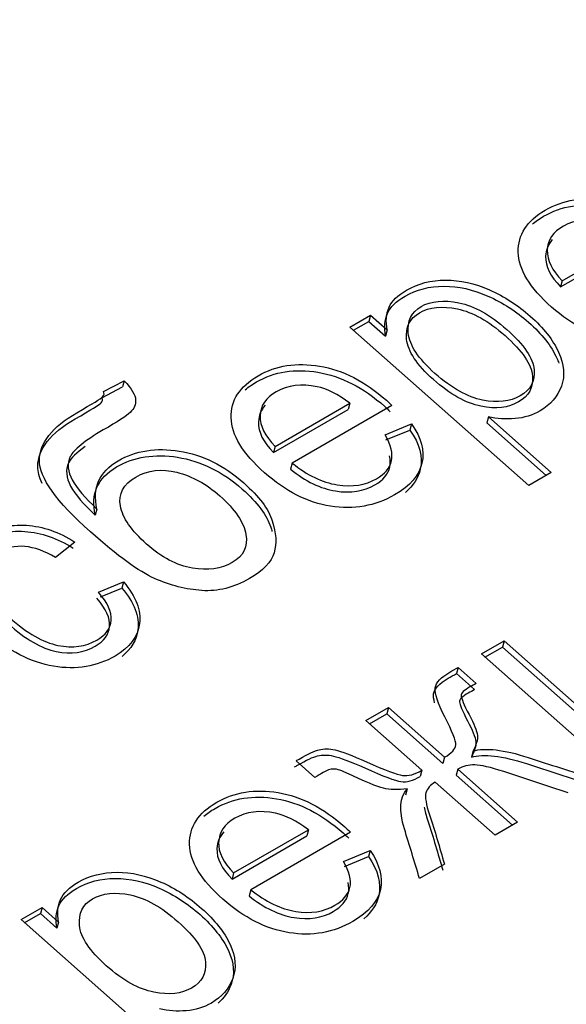
# Model space of a CAD drawing. Units: millimetres. Extents: x 0 to 299, y 0 to 284.
# Drawn here: x 268 to 269, y 149 to 151 of the extents above; entities that cross this region are included whole.
import ezdxf
from ezdxf import colors
from ezdxf.entities.mleader import LeaderData, LeaderLine
from ezdxf.math import Vec2, Vec3

# ---------------------------------------------------------------- set-up
doc = ezdxf.new("R2010")
doc.units = ezdxf.units.MM
doc.layers.add('КИП-2П-70-00.012', color=7, linetype='Continuous')
doc.layers.add('Стандарт', color=7, linetype='Continuous')

# ---------------------------------------------------------------- blocks, each defined once
blk = doc.blocks.new('_DOT')
at = {"color": 0}
blk.add_line((0, 0), (-1, 0), dxfattribs=at)
at = {"color": 0, "const_width": 0.333}
blk.add_lwpolyline([(-0.1665, 0, 1), (0.1665, 0, 1)], format="xyb", close=True, dxfattribs=at)
blk = doc.blocks.new('SE')
at = {"layer": 'КИП-2П-70-00.012', "color": 7, "linetype": 'Continuous'}
for p, q in [((268.9518, 150.8042), (269.1175, 150.8998)), ((268.9482, 150.7905), (269.1138, 150.8862)), ((268.9518, 150.8042), (268.9482, 150.7905)), ((268.4802, 150.701), (268.526, 150.7274)), ((268.526, 150.7274), (268.5224, 150.7138)), ((268.526, 150.7274), (268.563, 150.6947)), ((268.4881, 150.694), (268.5224, 150.7138)), ((268.5224, 150.7138), (268.5593, 150.681)), ((268.8772, 150.3489), (268.4802, 150.701)), ((268.563, 150.6947), (268.5593, 150.681)), ((267.9328, 150.5578), (267.9786, 150.5819)), ((267.9786, 150.5819), (267.9749, 150.5683)), ((267.9291, 150.5442), (267.9749, 150.5683)), ((268.3143, 150.4361), (268.4799, 150.5317)), ((268.5735, 150.5267), (268.3522, 150.3989)), ((268.4799, 150.5317), (268.4763, 150.5181)), ((268.3106, 150.4224), (268.4763, 150.5181)), ((268.5582, 150.4615), (268.6172, 150.4859)), ((268.6172, 150.4859), (268.6136, 150.4723)), ((268.7877, 150.5018), (268.7841, 150.4881)), ((268.7841, 150.4881), (268.9159, 150.3712)), ((268.7877, 150.5018), (268.9274, 150.3779)), ((268.5602, 150.4502), (268.6136, 150.4723)), ((268.3143, 150.4361), (268.3106, 150.4224)), ((268.3522, 150.3989), (268.3485, 150.3853)), ((268.9274, 150.3779), (268.8772, 150.3489)), ((267.9185, 150.2968), (267.9148, 150.2831)), ((267.8691, 150.2235), (267.8263, 150.1891)), ((267.9216, 150.1121), (267.9776, 150.1348)), ((267.9776, 150.1348), (267.974, 150.1212)), ((267.9261, 150.1018), (267.974, 150.1212)), ((268.7722, 149.9749), (268.8225, 150.0039)), ((268.8225, 150.0039), (268.8188, 149.9902)), ((268.8225, 150.0039), (269.0413, 149.8098)), ((268.7801, 149.9679), (268.8188, 149.9902)), ((268.8188, 149.9902), (269.0376, 149.7962)), ((269.0591, 149.7205), (268.7722, 149.9749)), ((268.7204, 149.9449), (268.7167, 149.9313)), ((268.7204, 149.9449), (268.7607, 149.9091)), ((268.7167, 149.9313), (268.7571, 149.8955)), ((268.5157, 149.8267), (268.5656, 149.8556)), ((268.5656, 149.8556), (268.562, 149.8419)), ((268.5656, 149.8556), (268.6901, 149.7452)), ((268.6401, 149.7164), (268.5157, 149.8267)), ((268.5236, 149.8197), (268.562, 149.8419)), ((268.562, 149.8419), (268.6864, 149.7316)), ((268.6901, 149.7452), (268.6864, 149.7316)), ((268.7537, 149.7592), (268.75, 149.7455)), ((268.4026, 149.7005), (268.3609, 149.7374)), ((268.7196, 149.719), (268.7159, 149.7054)), ((268.7196, 149.719), (268.8525, 149.6012)), ((268.6401, 149.7164), (268.6365, 149.7027)), ((268.7159, 149.7054), (268.8409, 149.5946)), ((268.6076, 149.6749), (268.604, 149.6612)), ((268.8025, 149.5724), (268.6696, 149.6902)), ((268.8525, 149.6012), (268.8025, 149.5724)), ((268.2184, 149.4745), (268.3843, 149.5703)), ((268.222, 149.4881), (268.388, 149.5839)), ((268.4815, 149.5789), (268.2599, 149.4509)), ((268.388, 149.5839), (268.3843, 149.5703)), ((268.4662, 149.5137), (268.5252, 149.5381)), ((268.4683, 149.5024), (268.5216, 149.5245)), ((268.5252, 149.5381), (268.5216, 149.5245)), ((268.6903, 149.5076), (268.6349, 149.4756)), ((268.222, 149.4881), (268.2184, 149.4745)), ((268.2599, 149.4509), (268.2562, 149.4373)), ((267.7504, 149.3849), (267.7965, 149.4115)), ((267.7965, 149.4115), (267.7928, 149.3979)), ((267.7965, 149.4115), (267.8332, 149.379)), ((267.7583, 149.3779), (267.7928, 149.3979)), ((267.7928, 149.3979), (267.8295, 149.3654)), ((268.1471, 149.0331), (267.7504, 149.3849)), ((267.8332, 149.379), (267.8295, 149.3654))]:
    blk.add_line(p, q, dxfattribs=at)
for points, knots in [([(269.2548, 150.854), (269.2761, 150.8231), (269.2838, 150.7944), (269.2777, 150.7669), (269.2718, 150.7399), (269.2515, 150.7163), (269.1737, 150.6714), (269.1264, 150.663), (269.0749, 150.6711), (269.0237, 150.6791), (268.9748, 150.7043), (268.8796, 150.7887), (268.855, 150.8293), (268.8531, 150.9062), (268.8729, 150.9373), (268.9537, 150.984), (268.9994, 150.991), (269.0506, 150.9824), (269.102, 150.9737), (269.151, 150.9485), (269.2013, 150.9038), (269.2055, 150.9001), (269.2111, 150.8948)], [0, 0, 0, 0, 0.096084, 0.096084, 0.096084, 0.197038, 0.197038, 0.324433, 0.324433, 0.324433, 0.452715, 0.452715, 0.586071, 0.586071, 0.719427, 0.719427, 0.847483, 0.847483, 0.847483, 0.991216, 0.991216, 1, 1, 1, 1]), ([(268.8855, 150.93), (268.8927, 150.9362), (268.901, 150.942), (268.95, 150.9703), (268.9957, 150.9774), (269.0469, 150.9687), (269.0984, 150.96), (269.1473, 150.9348), (269.1977, 150.8902), (269.2019, 150.8864), (269.2074, 150.8811)], [0.6889174, 0.6889174, 0.6889174, 0.6889174, 0.7194266, 0.7194266, 0.8474833, 0.8474833, 0.8474833, 0.9912163, 0.9912163, 1, 1, 1, 1]), ([(269.1175, 150.8998), (269.0913, 150.9199), (269.0671, 150.9321), (269.0449, 150.9367), (269.01, 150.9438), (268.9801, 150.9402), (268.9542, 150.9256), (268.931, 150.9126), (268.9193, 150.8942), (268.9185, 150.8722), (268.9177, 150.8497), (268.9287, 150.8271), (268.9518, 150.8042)], [0, 0, 0, 0, 0.226094, 0.226094, 0.226094, 0.496398, 0.496398, 0.496398, 0.740076, 0.740076, 0.740076, 1, 1, 1, 1]), ([(268.9295, 150.8954), (268.9202, 150.8849), (268.9153, 150.8724), (268.9148, 150.8585), (268.914, 150.836), (268.925, 150.8135), (268.9482, 150.7905)], [0.5862248, 0.5862248, 0.5862248, 0.5862248, 0.7400759, 0.7400759, 0.7400759, 1, 1, 1, 1]), ([(268.5593, 150.681), (268.5557, 150.7002), (268.5572, 150.7169), (268.5635, 150.7313), (268.5697, 150.7456), (268.5829, 150.7584), (268.628, 150.7844), (268.657, 150.7918), (268.689, 150.7918), (268.7213, 150.7918), (268.7537, 150.7848), (268.7865, 150.7701), (268.8197, 150.7552), (268.8497, 150.736), (268.9067, 150.6855), (268.9276, 150.659), (268.9398, 150.6317), (268.9414, 150.6282), (268.9429, 150.6247), (268.9441, 150.6212)], [0, 0, 0, 0, 0.0782119, 0.0782119, 0.0782119, 0.161487, 0.161487, 0.2690506, 0.2690506, 0.2690506, 0.380299, 0.380299, 0.380299, 0.5033482, 0.5033482, 0.6358627, 0.6358627, 0.6358627, 0.6508486, 0.6508486, 0.6508486, 0.6508486]), ([(268.563, 150.6947), (268.5594, 150.7139), (268.5608, 150.7305), (268.5671, 150.745), (268.5733, 150.7593), (268.5866, 150.772), (268.6316, 150.798), (268.6606, 150.8055), (268.6926, 150.8055), (268.725, 150.8054), (268.7574, 150.7984), (268.7901, 150.7838), (268.8233, 150.7689), (268.8534, 150.7497), (268.9103, 150.6992), (268.9312, 150.6726), (268.9435, 150.6454), (268.9558, 150.618), (268.9584, 150.593), (268.9498, 150.5699), (268.9411, 150.5466), (268.9256, 150.5281), (268.8858, 150.5051), (268.8671, 150.4994), (268.8266, 150.4961), (268.8067, 150.4973), (268.7877, 150.5018)], [0, 0, 0, 0, 0.078212, 0.078212, 0.078212, 0.161487, 0.161487, 0.269051, 0.269051, 0.269051, 0.380299, 0.380299, 0.380299, 0.503348, 0.503348, 0.635863, 0.635863, 0.635863, 0.751711, 0.751711, 0.751711, 0.851982, 0.851982, 0.925991, 0.925991, 1, 1, 1, 1]), ([(268.6655, 150.5845), (268.7027, 150.5515), (268.738, 150.5318), (268.7712, 150.5251), (268.8047, 150.5184), (268.8322, 150.5217), (268.8773, 150.5477), (268.888, 150.567), (268.8856, 150.5927), (268.8833, 150.6181), (268.8632, 150.6481), (268.7881, 150.7147), (268.7528, 150.7345), (268.6847, 150.7484), (268.6567, 150.7457), (268.613, 150.7205), (268.6034, 150.7007), (268.6062, 150.6738), (268.6091, 150.6471), (268.6286, 150.6172), (268.6655, 150.5845)], [0, 0, 0, 0, 0.142615, 0.142615, 0.142615, 0.246908, 0.246908, 0.352474, 0.352474, 0.352474, 0.483155, 0.483155, 0.60757, 0.60757, 0.731986, 0.731986, 0.853329, 0.853329, 0.853329, 1, 1, 1, 1]), ([(268.6691, 150.5981), (268.7063, 150.5652), (268.7416, 150.5454), (268.7749, 150.5388), (268.8083, 150.532), (268.8359, 150.5354), (268.8809, 150.5614), (268.8916, 150.5807), (268.8893, 150.6063), (268.8869, 150.6318), (268.8669, 150.6617), (268.7918, 150.7284), (268.7564, 150.7481), (268.6884, 150.7621), (268.6603, 150.7594), (268.6167, 150.7342), (268.607, 150.7144), (268.6099, 150.6874), (268.6127, 150.6607), (268.6322, 150.6309), (268.6691, 150.5981)], [0, 0, 0, 0, 0.142615, 0.142615, 0.142615, 0.246908, 0.246908, 0.352474, 0.352474, 0.352474, 0.483155, 0.483155, 0.60757, 0.60757, 0.731986, 0.731986, 0.853329, 0.853329, 0.853329, 1, 1, 1, 1]), ([(268.6172, 150.4859), (268.6386, 150.455), (268.6462, 150.4263), (268.6402, 150.3988), (268.6342, 150.3718), (268.6139, 150.3482), (268.5362, 150.3033), (268.4889, 150.2949), (268.4374, 150.303), (268.3861, 150.311), (268.3372, 150.3362), (268.242, 150.4206), (268.2174, 150.4612), (268.2155, 150.5381), (268.2353, 150.5692), (268.3161, 150.6159), (268.3618, 150.6229), (268.413, 150.6143), (268.4645, 150.6056), (268.5137, 150.5806), (268.564, 150.5359), (268.568, 150.532), (268.5735, 150.5267)], [0, 0, 0, 0, 0.096074, 0.096074, 0.096074, 0.197017, 0.197017, 0.324398, 0.324398, 0.324398, 0.452667, 0.452667, 0.586008, 0.586008, 0.71935, 0.71935, 0.847393, 0.847393, 0.847393, 0.991211, 0.991211, 1, 1, 1, 1]), ([(268.2479, 150.5619), (268.2551, 150.5681), (268.2635, 150.5739), (268.3125, 150.6022), (268.3581, 150.6093), (268.4093, 150.6006), (268.4608, 150.5919), (268.51, 150.5669), (268.5604, 150.5222), (268.5643, 150.5183), (268.5698, 150.513)], [0.6888423, 0.6888423, 0.6888423, 0.6888423, 0.7193497, 0.7193497, 0.8473928, 0.8473928, 0.8473928, 0.9912111, 0.9912111, 1, 1, 1, 1]), ([(267.9786, 150.5819), (267.9956, 150.564), (268.0039, 150.5499), (268.005, 150.5289), (268.001, 150.5197), (267.984, 150.5036), (267.964, 150.4906), (267.8911, 150.4485), (267.8667, 150.4286), (267.852, 150.3977), (267.8534, 150.3804), (267.8638, 150.3613), (267.8739, 150.3425), (267.8924, 150.3211), (267.9185, 150.2968)], [0, 0, 0, 0, 0.14163, 0.14163, 0.28326, 0.28326, 0.42489, 0.42489, 0.612088, 0.612088, 0.799286, 0.799286, 0.799286, 1, 1, 1, 1]), ([(268.4799, 150.5317), (268.4538, 150.5518), (268.4296, 150.564), (268.4073, 150.5686), (268.3725, 150.5757), (268.3425, 150.5721), (268.3166, 150.5575), (268.2935, 150.5445), (268.2817, 150.5261), (268.2809, 150.5041), (268.2801, 150.4816), (268.2911, 150.459), (268.3143, 150.4361)], [0, 0, 0, 0, 0.226094, 0.226094, 0.226094, 0.496398, 0.496398, 0.496398, 0.740076, 0.740076, 0.740076, 1, 1, 1, 1]), ([(267.9185, 150.2968), (267.9131, 150.3203), (267.9142, 150.341), (267.9221, 150.3587), (267.9301, 150.3765), (267.9444, 150.3916), (268.0047, 150.4265), (268.0501, 150.4338), (268.1014, 150.4255), (268.1528, 150.4172), (268.2007, 150.3937), (268.2785, 150.3247), (268.2994, 150.2967), (268.3079, 150.2703), (268.3165, 150.2437), (268.318, 150.2202), (268.3057, 150.1791), (268.2878, 150.1599), (268.222, 150.1219), (268.1868, 150.1132), (268.1164, 150.1181), (268.0816, 150.1269), (268.0465, 150.1425), (268.0118, 150.1579), (267.9645, 150.1925), (267.8282, 150.3133), (267.7907, 150.3662), (267.7908, 150.4048), (267.7909, 150.4437), (267.8189, 150.479), (267.9087, 150.5308), (267.9276, 150.5425), (267.9347, 150.5497), (267.9354, 150.5535), (267.9328, 150.5578)], [0, 0, 0, 0, 0.049542, 0.049542, 0.049542, 0.096856, 0.096856, 0.183598, 0.183598, 0.183598, 0.277187, 0.277187, 0.348921, 0.348921, 0.348921, 0.40604, 0.40604, 0.463159, 0.463159, 0.530055, 0.530055, 0.596951, 0.596951, 0.596951, 0.703178, 0.703178, 0.836774, 0.836774, 0.836774, 0.90908, 0.90908, 0.95454, 0.95454, 1, 1, 1, 1]), ([(267.7967, 150.3536), (267.7903, 150.3673), (267.7871, 150.3799), (267.7871, 150.3912), (267.7872, 150.43), (267.8153, 150.4653), (267.905, 150.5171), (267.9239, 150.5288), (267.9311, 150.536), (267.9317, 150.5399), (267.9291, 150.5442)], [0.7977362, 0.7977362, 0.7977362, 0.7977362, 0.8367742, 0.8367742, 0.8367742, 0.9090804, 0.9090804, 0.9545402, 0.9545402, 1, 1, 1, 1]), ([(268.292, 150.5273), (268.2826, 150.5168), (268.2777, 150.5043), (268.2772, 150.4904), (268.2764, 150.4679), (268.2875, 150.4454), (268.3106, 150.4224)], [0.5862248, 0.5862248, 0.5862248, 0.5862248, 0.7400759, 0.7400759, 0.7400759, 1, 1, 1, 1]), ([(268.3522, 150.3989), (268.3854, 150.3718), (268.4187, 150.3559), (268.4857, 150.3452), (268.5144, 150.3498), (268.5575, 150.3747), (268.5689, 150.3878), (268.5761, 150.4197), (268.5711, 150.4389), (268.5582, 150.4615)], [0, 0, 0, 0, 0.287975, 0.287975, 0.575949, 0.575949, 0.787975, 0.787975, 1, 1, 1, 1]), ([(268.6136, 150.4723), (268.6349, 150.4414), (268.6426, 150.4126), (268.6365, 150.3852), (268.6324, 150.3664), (268.6213, 150.3492), (268.6033, 150.3338)], [0, 0, 0, 0, 0.0960736, 0.0960736, 0.0960736, 0.1663217, 0.1663217, 0.1663217, 0.1663217]), ([(267.8926, 150.4358), (267.8729, 150.4218), (267.8605, 150.4097), (267.8483, 150.384), (267.8498, 150.3667), (267.8601, 150.3476), (267.8702, 150.3288), (267.8888, 150.3074), (267.9148, 150.2831)], [0.4883771, 0.4883771, 0.4883771, 0.4883771, 0.6120882, 0.6120882, 0.7992862, 0.7992862, 0.7992862, 1, 1, 1, 1]), ([(267.9148, 150.2831), (267.9095, 150.3066), (267.9105, 150.3273), (267.9185, 150.345), (267.9265, 150.3629), (267.9408, 150.378), (268.0011, 150.4128), (268.0465, 150.4201), (268.0977, 150.4118), (268.1492, 150.4035), (268.1971, 150.3801), (268.2749, 150.3111), (268.2957, 150.283), (268.3043, 150.2567), (268.3053, 150.2534), (268.3063, 150.2501), (268.3071, 150.2469)], [0, 0, 0, 0, 0.0495419, 0.0495419, 0.0495419, 0.0968557, 0.0968557, 0.1835975, 0.1835975, 0.1835975, 0.2771872, 0.2771872, 0.3489207, 0.3489207, 0.3489207, 0.3559724, 0.3559724, 0.3559724, 0.3559724]), ([(268.3485, 150.3853), (268.3818, 150.3581), (268.415, 150.3422), (268.4821, 150.3315), (268.5107, 150.3361), (268.5538, 150.361), (268.5652, 150.3741), (268.5705, 150.3977), (268.5703, 150.406), (268.5682, 150.4151)], [0, 0, 0, 0, 0.2879747, 0.2879747, 0.5759494, 0.5759494, 0.7879747, 0.7879747, 0.8887069, 0.8887069, 0.8887069, 0.8887069]), ([(268.1916, 150.3259), (268.1618, 150.3523), (268.1299, 150.3698), (268.0959, 150.3784), (268.0623, 150.3868), (268.0317, 150.3834), (267.9771, 150.3518), (267.9659, 150.3303), (267.9706, 150.3037), (267.9754, 150.2769), (267.9951, 150.2488), (268.0621, 150.1894), (268.0959, 150.1714), (268.1305, 150.1655), (268.1648, 150.1597), (268.1942, 150.1638), (268.2439, 150.1924), (268.2543, 150.2131), (268.2493, 150.2403), (268.2444, 150.2673), (268.2253, 150.296), (268.1916, 150.3259)], [0, 0, 0, 0, 0.12789, 0.12789, 0.12789, 0.241762, 0.241762, 0.360281, 0.360281, 0.360281, 0.498725, 0.498725, 0.635006, 0.635006, 0.635006, 0.745923, 0.745923, 0.859306, 0.859306, 0.859306, 1, 1, 1, 1]), ([(267.9776, 150.1348), (268.0051, 150.1024), (268.017, 150.0715), (268.0131, 150.0422), (268.0092, 150.013), (267.9914, 149.9888), (267.9182, 149.9465), (267.8726, 149.9391), (267.8222, 149.9474), (267.7715, 149.9558), (267.7226, 149.9814), (267.6435, 150.0515), (267.6215, 150.0786), (267.5964, 150.132), (267.5951, 150.1567), (267.6051, 150.1799), (267.615, 150.2029), (267.6333, 150.2216), (267.6911, 150.255), (267.7252, 150.2631), (267.7618, 150.2607), (267.7986, 150.2582), (267.8341, 150.2461), (267.8691, 150.2235)], [0, 0, 0, 0, 0.113081, 0.113081, 0.113081, 0.221065, 0.221065, 0.356272, 0.356272, 0.356272, 0.50905, 0.50905, 0.606727, 0.606727, 0.704404, 0.704404, 0.704404, 0.789792, 0.789792, 0.899053, 0.899053, 0.899053, 1, 1, 1, 1]), ([(267.6284, 150.2034), (267.6361, 150.2105), (267.645, 150.2168), (267.6875, 150.2414), (267.7216, 150.2495), (267.7581, 150.247), (267.795, 150.2446), (267.8304, 150.2324), (267.8654, 150.2098)], [0.7561998, 0.7561998, 0.7561998, 0.7561998, 0.7897923, 0.7897923, 0.8990526, 0.8990526, 0.8990526, 1, 1, 1, 1]), ([(267.8263, 150.1891), (267.8024, 150.2035), (267.7797, 150.2116), (267.7367, 150.2154), (267.7175, 150.2112), (267.7006, 150.2018), (267.6748, 150.1876), (267.6637, 150.1674), (267.6653, 150.1429), (267.6669, 150.1181), (267.6869, 150.0889), (267.7633, 150.0211), (267.7992, 150.0005), (267.8646, 149.9873), (267.8935, 149.9913), (267.938, 150.017), (267.9488, 150.0317), (267.9503, 150.0496), (267.9518, 150.0676), (267.9426, 150.0884), (267.9216, 150.1121)], [0, 0, 0, 0, 0.091921, 0.091921, 0.183843, 0.183843, 0.183843, 0.313892, 0.313892, 0.313892, 0.461745, 0.461745, 0.611653, 0.611653, 0.76156, 0.76156, 0.883151, 0.883151, 0.883151, 1, 1, 1, 1]), ([(267.974, 150.1212), (268.0015, 150.0888), (268.0134, 150.0578), (268.0095, 150.0286), (268.0064, 150.0056), (267.9948, 149.9858), (267.9742, 149.9692)], [0, 0, 0, 0, 0.1130806, 0.1130806, 0.1130806, 0.1977881, 0.1977881, 0.1977881, 0.1977881]), ([(267.6783, 150.088), (267.6882, 150.0736), (267.7025, 150.0582), (267.7597, 150.0075), (267.7955, 149.9869), (267.8609, 149.9737), (267.8898, 149.9776), (267.9343, 150.0033), (267.9451, 150.0181), (267.9466, 150.0359), (267.9482, 150.054), (267.9389, 150.0747), (267.918, 150.0985)], [0.3890175, 0.3890175, 0.3890175, 0.3890175, 0.4617454, 0.4617454, 0.6116526, 0.6116526, 0.7615598, 0.7615598, 0.8831512, 0.8831512, 0.8831512, 1, 1, 1, 1]), ([(268.6901, 149.7452), (268.7064, 149.7543), (268.7145, 149.7636), (268.7152, 149.7725), (268.716, 149.7814), (268.7076, 149.8024), (268.6908, 149.8348), (268.6748, 149.8659), (268.6681, 149.8873), (268.6698, 149.8995), (268.6714, 149.9112), (268.6822, 149.9229), (268.7021, 149.9344), (268.7082, 149.9379), (268.7143, 149.9414), (268.7204, 149.9449)], [0, 0, 0, 0, 0.159813, 0.159813, 0.159813, 0.432267, 0.432267, 0.432267, 0.714196, 0.714196, 0.714196, 0.918418, 0.918418, 0.918418, 1, 1, 1, 1]), ([(268.6683, 149.8665), (268.6662, 149.8745), (268.6654, 149.8809), (268.6661, 149.8858), (268.6677, 149.8976), (268.6785, 149.9092), (268.6984, 149.9207), (268.7045, 149.9242), (268.7106, 149.9277), (268.7167, 149.9313)], [0.5999769, 0.5999769, 0.5999769, 0.5999769, 0.714196, 0.714196, 0.714196, 0.9184175, 0.9184175, 0.9184175, 1, 1, 1, 1]), ([(268.7571, 149.8955), (268.7524, 149.8929), (268.7478, 149.8904), (268.7431, 149.8878), (268.7298, 149.8805), (268.7232, 149.8736), (268.7236, 149.868), (268.724, 149.8623), (268.7296, 149.8483), (268.7411, 149.8265), (268.7522, 149.8056), (268.7589, 149.79), (268.7605, 149.7701), (268.7573, 149.7586), (268.75, 149.7455)], [0, 0, 0, 0, 0.083861, 0.083861, 0.083861, 0.248219, 0.248219, 0.248219, 0.498657, 0.498657, 0.498657, 0.749328, 0.749328, 1, 1, 1, 1]), ([(268.7607, 149.9091), (268.7561, 149.9066), (268.7514, 149.9041), (268.7468, 149.9015), (268.7335, 149.8942), (268.7268, 149.8873), (268.7272, 149.8817), (268.7276, 149.876), (268.7332, 149.862), (268.7448, 149.8401), (268.7559, 149.8192), (268.7625, 149.8037), (268.7642, 149.7838), (268.761, 149.7723), (268.7537, 149.7592)], [0, 0, 0, 0, 0.083861, 0.083861, 0.083861, 0.248219, 0.248219, 0.248219, 0.498657, 0.498657, 0.498657, 0.749328, 0.749328, 1, 1, 1, 1]), ([(268.3609, 149.7374), (268.3632, 149.7387), (268.3655, 149.74), (268.3678, 149.7413), (268.3871, 149.7525), (268.4018, 149.7595), (268.4121, 149.7619), (268.4223, 149.7644), (268.434, 149.7645), (268.4474, 149.7614), (268.461, 149.7583), (268.4845, 149.7497), (268.5173, 149.735), (268.5583, 149.7166), (268.5847, 149.7068), (268.5973, 149.7048), (268.6096, 149.7029), (268.6243, 149.7069), (268.6401, 149.7164)], [0, 0, 0, 0, 0.030413, 0.030413, 0.030413, 0.214112, 0.214112, 0.214112, 0.330343, 0.330343, 0.330343, 0.567579, 0.567579, 0.567579, 0.839473, 0.839473, 0.839473, 1, 1, 1, 1]), ([(268.7537, 149.7592), (268.781, 149.7669), (268.8218, 149.7622), (268.8758, 149.7448), (268.9239, 149.7292), (268.972, 149.7136), (269.02, 149.698)], [0, 0, 0, 0, 0.455802, 0.455802, 0.455802, 1, 1, 1, 1]), ([(268.3573, 149.7237), (268.3595, 149.725), (268.3618, 149.7264), (268.3641, 149.7277), (268.3835, 149.7389), (268.3982, 149.7458), (268.4085, 149.7483), (268.4186, 149.7507), (268.4303, 149.7509), (268.4437, 149.7478), (268.4573, 149.7446), (268.4808, 149.736), (268.5136, 149.7214), (268.5546, 149.703), (268.581, 149.6931), (268.5936, 149.6911), (268.606, 149.6892), (268.6206, 149.6932), (268.6365, 149.7027)], [0, 0, 0, 0, 0.030413, 0.030413, 0.030413, 0.214112, 0.214112, 0.214112, 0.330343, 0.330343, 0.330343, 0.567579, 0.567579, 0.567579, 0.839473, 0.839473, 0.839473, 1, 1, 1, 1]), ([(268.75, 149.7455), (268.7774, 149.7532), (268.8182, 149.7486), (268.8721, 149.7311), (268.9202, 149.7155), (268.9683, 149.6999), (269.0164, 149.6843)], [0, 0, 0, 0, 0.455802, 0.455802, 0.455802, 1, 1, 1, 1]), ([(268.6076, 149.6749), (268.586, 149.6724), (268.5686, 149.6728), (268.5546, 149.6763), (268.5412, 149.6797), (268.5135, 149.6912), (268.472, 149.7108), (268.4583, 149.7173), (268.448, 149.7197), (268.4412, 149.7189), (268.4343, 149.7181), (268.4263, 149.7146), (268.4146, 149.7078), (268.41, 149.7047), (268.4026, 149.7005)], [0, 0, 0, 0, 0.239484, 0.239484, 0.239484, 0.63397, 0.63397, 0.63397, 0.775673, 0.775673, 0.775673, 0.953048, 0.953048, 1, 1, 1, 1]), ([(268.9646, 149.666), (268.917, 149.6817), (268.8694, 149.6974), (268.8217, 149.7132), (268.7926, 149.7228), (268.7712, 149.728), (268.7575, 149.7282), (268.7436, 149.7284), (268.7313, 149.7254), (268.7196, 149.719)], [0, 0, 0, 0, 0.577442, 0.577442, 0.577442, 0.831891, 0.831891, 0.831891, 1, 1, 1, 1]), ([(268.5252, 149.5381), (268.5463, 149.5075), (268.554, 149.4783), (268.5479, 149.4513), (268.5419, 149.4241), (268.5217, 149.4006), (268.4436, 149.3555), (268.3966, 149.3469), (268.3451, 149.3554), (268.2939, 149.3638), (268.245, 149.3883), (268.1498, 149.4727), (268.1252, 149.5133), (268.1242, 149.5517), (268.1232, 149.5903), (268.1434, 149.6214), (268.2242, 149.6681), (268.2693, 149.6752), (268.3208, 149.6667), (268.3723, 149.6582), (268.4214, 149.6326), (268.4718, 149.5879), (268.476, 149.5842), (268.4815, 149.5789)], [0, 0, 0, 0, 0.095793, 0.095793, 0.095793, 0.197237, 0.197237, 0.324242, 0.324242, 0.324242, 0.460605, 0.460605, 0.600799, 0.600799, 0.600799, 0.725641, 0.725641, 0.847155, 0.847155, 0.847155, 0.990397, 0.990397, 1, 1, 1, 1]), ([(268.6349, 149.4756), (268.6237, 149.5125), (268.6125, 149.5494), (268.6012, 149.5862), (268.5886, 149.6278), (268.5913, 149.6574), (268.6076, 149.6749)], [0, 0, 0, 0, 0.543253, 0.543253, 0.543253, 1, 1, 1, 1]), ([(268.6696, 149.6902), (268.6587, 149.6835), (268.6518, 149.6757), (268.6491, 149.666), (268.6465, 149.6565), (268.6493, 149.6403), (268.6569, 149.6176), (268.6691, 149.581), (268.6792, 149.5443), (268.6903, 149.5076)], [0, 0, 0, 0, 0.16621, 0.16621, 0.16621, 0.422239, 0.422239, 0.422239, 1, 1, 1, 1]), ([(268.1561, 149.6142), (268.1632, 149.6203), (268.1714, 149.6261), (268.2205, 149.6544), (268.2656, 149.6615), (268.3171, 149.6531), (268.3686, 149.6446), (268.4178, 149.6189), (268.4681, 149.5743), (268.4723, 149.5705), (268.4779, 149.5652)], [0.6974129, 0.6974129, 0.6974129, 0.6974129, 0.7256414, 0.7256414, 0.8471546, 0.8471546, 0.8471546, 0.9903972, 0.9903972, 1, 1, 1, 1]), ([(268.6453, 149.6346), (268.6465, 149.6262), (268.6492, 149.616), (268.6532, 149.604), (268.6654, 149.5673), (268.6755, 149.5306), (268.6867, 149.494)], [0.286071, 0.286071, 0.286071, 0.286071, 0.4222385, 0.4222385, 0.4222385, 1, 1, 1, 1]), ([(268.388, 149.5839), (268.3618, 149.604), (268.3373, 149.6161), (268.3148, 149.6208), (268.2803, 149.6281), (268.25, 149.6243), (268.2014, 149.5963), (268.1897, 149.5783), (268.1886, 149.5561), (268.1876, 149.5341), (268.1992, 149.5112), (268.222, 149.4881)], [0, 0, 0, 0, 0.227152, 0.227152, 0.227152, 0.495314, 0.495314, 0.740408, 0.740408, 0.740408, 1, 1, 1, 1]), ([(268.2003, 149.5797), (268.1907, 149.5691), (268.1857, 149.5566), (268.185, 149.5424), (268.1839, 149.5204), (268.1955, 149.4976), (268.2184, 149.4745)], [0.5839024, 0.5839024, 0.5839024, 0.5839024, 0.7404082, 0.7404082, 0.7404082, 1, 1, 1, 1]), ([(268.5216, 149.5245), (268.5427, 149.4938), (268.5503, 149.4646), (268.5443, 149.4376), (268.5401, 149.4188), (268.5291, 149.4017), (268.5112, 149.3864)], [0, 0, 0, 0, 0.0957935, 0.0957935, 0.0957935, 0.1661021, 0.1661021, 0.1661021, 0.1661021]), ([(268.2599, 149.4509), (268.2932, 149.4242), (268.3267, 149.4081), (268.36, 149.4026), (268.3932, 149.3971), (268.4224, 149.402), (268.4655, 149.4269), (268.4763, 149.44), (268.4802, 149.4558), (268.4841, 149.4717), (268.4792, 149.4911), (268.4662, 149.5137)], [0, 0, 0, 0, 0.316347, 0.316347, 0.316347, 0.580074, 0.580074, 0.779333, 0.779333, 0.779333, 1, 1, 1, 1]), ([(267.8332, 149.379), (267.8296, 149.3978), (267.831, 149.4145), (267.8376, 149.4291), (267.844, 149.4433), (267.8571, 149.4561), (267.9021, 149.4821), (267.9308, 149.4894), (267.9631, 149.4896), (267.9951, 149.4897), (268.0275, 149.4824), (268.0606, 149.4679), (268.0938, 149.4533), (268.1236, 149.4336), (268.1802, 149.3833), (268.2014, 149.3566), (268.2265, 149.3024), (268.2286, 149.2769), (268.22, 149.2538), (268.2114, 149.2308), (268.1958, 149.2125), (268.1557, 149.1893), (268.1375, 149.1834), (268.1168, 149.1819), (268.0965, 149.1803), (268.0772, 149.1814), (268.0576, 149.186)], [0, 0, 0, 0, 0.077981, 0.077981, 0.077981, 0.160101, 0.160101, 0.268824, 0.268824, 0.268824, 0.380077, 0.380077, 0.380077, 0.498642, 0.498642, 0.625187, 0.625187, 0.751733, 0.751733, 0.751733, 0.856727, 0.856727, 0.93331, 0.93331, 0.93331, 1, 1, 1, 1]), ([(267.8295, 149.3654), (267.8259, 149.3841), (267.8274, 149.4008), (267.8339, 149.4154), (267.8403, 149.4296), (267.8534, 149.4425), (267.8984, 149.4685), (267.9271, 149.4758), (267.9594, 149.4759), (267.9914, 149.476), (268.0239, 149.4687), (268.0569, 149.4542), (268.0901, 149.4396), (268.1199, 149.4199), (268.1766, 149.3697), (268.1977, 149.3429), (268.2228, 149.2887), (268.2249, 149.2633), (268.2163, 149.2401), (268.2103, 149.224), (268.2008, 149.2102), (268.1877, 149.1987)], [0, 0, 0, 0, 0.0779808, 0.0779808, 0.0779808, 0.1601012, 0.1601012, 0.2688239, 0.2688239, 0.2688239, 0.3800766, 0.3800766, 0.3800766, 0.4986417, 0.4986417, 0.6251872, 0.6251872, 0.7517326, 0.7517326, 0.7517326, 0.8253552, 0.8253552, 0.8253552, 0.8253552]), ([(268.2562, 149.4373), (268.2895, 149.4106), (268.3231, 149.3944), (268.3563, 149.3889), (268.3895, 149.3834), (268.4187, 149.3883), (268.4619, 149.4132), (268.4727, 149.4264), (268.4766, 149.4421), (268.4784, 149.4496), (268.4783, 149.4578), (268.4763, 149.4667)], [0, 0, 0, 0, 0.3163474, 0.3163474, 0.3163474, 0.5800736, 0.5800736, 0.7793333, 0.7793333, 0.7793333, 0.8825534, 0.8825534, 0.8825534, 0.8825534]), ([(267.9393, 149.2821), (267.9765, 149.2491), (268.0116, 149.2296), (268.0451, 149.2231), (268.0786, 149.2165), (268.1064, 149.2195), (268.1514, 149.2455), (268.1615, 149.2649), (268.1595, 149.2903), (268.1573, 149.3161), (268.1371, 149.3457), (268.0619, 149.4123), (268.0269, 149.4322), (267.9588, 149.4462), (267.9305, 149.4433), (267.8868, 149.4181), (267.8775, 149.3984), (267.8798, 149.3716), (267.8821, 149.3447), (267.9024, 149.3148), (267.9393, 149.2821)], [0, 0, 0, 0, 0.142403, 0.142403, 0.142403, 0.246525, 0.246525, 0.351917, 0.351917, 0.351917, 0.481807, 0.481807, 0.60547, 0.60547, 0.729133, 0.729133, 0.852796, 0.852796, 0.852796, 1, 1, 1, 1])]:
    blk.add_open_spline(points, degree=3, knots=knots, dxfattribs=at)

msp = doc.modelspace()

# ---------------------------------------------------------------- block references
at = {"layer": 'Стандарт'}
msp.add_blockref('SE', (0, 0), dxfattribs=at)

# ---------------------------------------------------------------- leaders
at = {"layer": 'Стандарт', "color": 7, "linetype": 'Continuous'}
ml = msp.add_multileader_mtext('Standard', dxfattribs=at)
ml.set_content('{\\pxsm0.9;\\fSIEMENS_GOST Type A|b0||i1||c0|p34;\\W1.;\\P}', color=256)
ml.set_leader_properties()
ml.set_arrow_properties(name='DOT')
ml.build(insert=Vec2(0, 0))
ml.multileader.update_dxf_attribs({"leader_type": 0, "dogleg_length": 0, "arrow_head_size": 5})
ctx = ml.context
ctx.base_point, ctx.char_height, ctx.arrow_head_size, ctx.landing_gap_size = Vec3(297.2074, 150.1106), 5, 5, 1
notes = []
notes.append((ctx, [(0, (0, 0, 0), (0, 0), (1, 0), 1, [])]))
ctx.mtext.insert = Vec3(299.2074, 152.6106)
for ctx, leaders in notes:
    for number, flags, end, landing, length, lines in leaders:
        leader = LeaderData()
        leader.index, (leader.has_last_leader_line, leader.has_dogleg_vector, leader.attachment_direction) = number, flags
        leader.last_leader_point, leader.dogleg_vector, leader.dogleg_length = Vec3(end), Vec3(landing), length
        for number, points, colour, breaks in lines:
            line = LeaderLine()
            line.index, line.vertices, line.color, line.breaks = number, Vec3.list(points), colors.encode_raw_color(colour), breaks
            leader.lines.append(line)
        ctx.leaders.append(leader)

doc.saveas('drawing.dxf')
